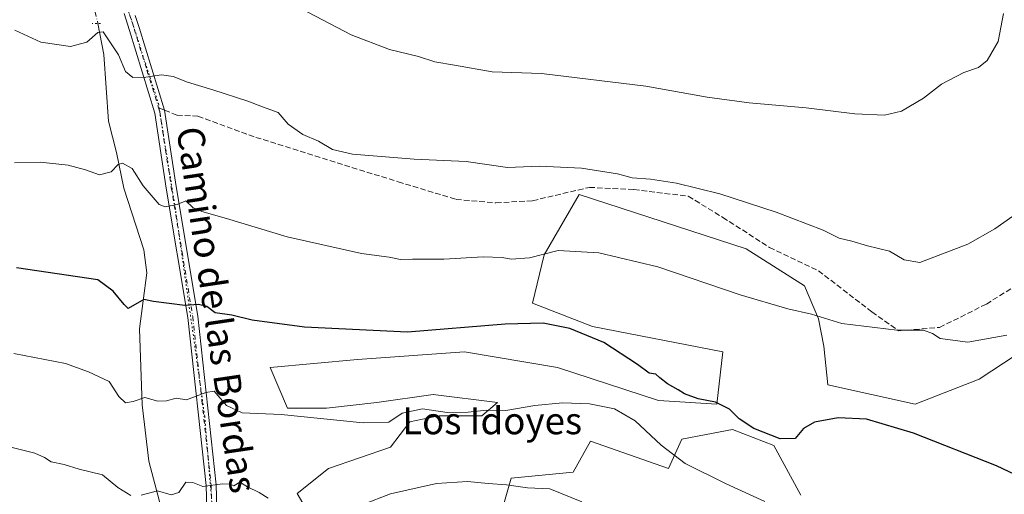
# Model space of a CAD drawing. Units: metres. Extents: x 586894 to 590332, y 4735919 to 4738276.
# Drawn here: x 587634 to 587927, y 4737024 to 4737166 of the extents above; entities that cross this region are included whole.
import ezdxf
from ezdxf.enums import TextEntityAlignment as Align

# ---------------------------------------------------------------- set-up
doc = ezdxf.new("R2010")
doc.units = ezdxf.units.M
doc.header["$MEASUREMENT"] = 0
for name, pattern in [('DGN Style 3', [2.307223458686699, 1.648016756204785, -0.6592067024819142]), ('DGN Style 4', [2.6384748266838614, 1.318413404963828, -0.6592067024819142, 0.001648016756204785, -0.6592067024819142]), ('DGN Style 5', [1.1536117293433497, 0.4944050268614355, -0.6592067024819142])]:
    doc.linetypes.add(name, pattern=pattern)
for name, color, linetype, lineweight in [('Corriente natural lineal', 142, 'Continuous', 13), ('Corriente natural lineal oculto', 9, 'DGN Style 4', 13), ('Cultivos herbáceos CxS', 92, 'Continuous', 0), ('Curva de nivel maestra', 30, 'Continuous', 30), ('Curva de nivel normal', 30, 'Continuous', 0), ('Pastizal CxS', 92, 'Continuous', 0), ('Pista no pavimentada Cxs', 111, 'Continuous', 0), ('Pista no pavimentada eje', 91, 'DGN Style 4', 0), ('Puente lineal', 2, 'DGN Style 5', 0), ('Senda', 7, 'DGN Style 3', 0), ('Senda no paivmentada conexión', 7, 'DGN Style 3', 0), ('Texto cartográfico', 7, 'Continuous', 0), ('Vía pecuaria eje', 92, 'DGN Style 5', 0)]:
    doc.layers.add(name, color=color, linetype=linetype, lineweight=lineweight)
doc.styles.add('Style-Arial', font='txt')

# ---------------------------------------------------------------- blocks, each defined once
blk = doc.blocks.new('*U7')
at = {"layer": 'Pastizal CxS', "color": 92, "linetype": 'Continuous', "lineweight": 0}
for points in [[(587777.1118999999, 4737018.920299999, 738.4144999999991), (587780.0005000001, 4737029.3203, 740.7244999999967), (587798.4886999996, 4737031.052300001, 741.5399000000034), (587803.6889000004, 4737040.296900001, 743.442200000005), (587826.7987000003, 4737032.207900001, 744.4514999999956), (587830.8431000002, 4737040.874100001, 746.209400000007), (587838.0799000004, 4737042.265699999, 747.7397000000057), (587845.8646999998, 4737043.762700001, 749.2143999999971), (587858.1809, 4737039.028100001, 749.1940000000033), (587866.2333000004, 4737024.253900001, 746.375)], [(587941.1945000002, 4737073.226299999, 754.1080999999978), (587919.2395000001, 4737058.7829, 753.6242000000058), (587900.1734999996, 4737051.272500001, 752.3172999999952), (587874.1747000003, 4737057.0503, 752.459600000002), (587873.0191000003, 4737068.6053, 753.999100000001), (587871.4461000003, 4737076.7071, 755.2828000000009), (587867.2427000003, 4737086.5165, 757.4792000000016), (587849.9101, 4737097.4935, 758.1677999999956), (587800.2235000003, 4737113.671499999, 758.6067000000039), (587789.8236999996, 4737095.762499999, 755.3282000000036), (587786.3569, 4737081.317500001, 751.6650999999983), (587804.2669000002, 4737074.384099999, 750.8025000000052), (587842.9765, 4737066.8727, 752.2690000000002), (587841.2427000003, 4737051.273499999, 749.9404999999971), (587823.9099000003, 4737052.429300001, 748.9931999999973), (587793.8674999997, 4737062.251499999, 748.5432000000002), (587766.1353000002, 4737066.8739, 748.8196999999927), (587734.3589000005, 4737064.5635, 748.7528000000021), (587708.3601000002, 4737062.252900001, 747.7309999999999), (587713.5592999998, 4737050.1205, 745.7287000000069), (587725.1146999998, 4737050.120300001, 746.0501999999979), (587740.1363000004, 4737051.852700001, 746.7753999999986), (587756.8913000004, 4737054.1643, 747.1156999999948), (587775.9567, 4737051.8521, 745.857799999998), (587771.3346999995, 4737047.8081, 745.0320999999968), (587758.6243000003, 4737047.808300001, 745.671199999997), (587755.5551000005, 4737047.194700001, 745.2676999999967), (587749.9578999998, 4737046.075300001, 745.0911000000052), (587744.1804999998, 4737038.5645, 743.5054999999993), (587725.6917000003, 4737032.2097, 742.7262999999948), (587716.4483000003, 4737024.698899999, 740.814400000003), (587718.7587000001, 4737020.6547, 739.8916000000027)]]:
    blk.add_polyline3d(points, dxfattribs=at)

msp = doc.modelspace()

# ---------------------------------------------------------------- linework, layer by layer
at = {"layer": 'Corriente natural lineal', "color": 142, "linetype": 'Continuous', "lineweight": 13}
msp.add_polyline3d([(587657.1619999995, 4737164.600099999, 761.0803000000016), (587658.9501, 4737155.370100001, 759.7262999999948), (587660.3201000001, 4737135.470100001, 757.2130999999936), (587662.6601, 4737126.210100001, 756.1407999999938), (587664.8701, 4737115.5601, 754.5175000000019), (587670.8000999996, 4737097.1801, 752.1484999999958), (587671.7200999996, 4737090.380100001, 751.2641000000004), (587669.5500999996, 4737073.6801, 749.1092000000062), (587670.3601000002, 4737051.1501, 745.2222000000039), (587672.2600999996, 4737034.3101, 741.7675000000019), (587677.2600999996, 4737015.630100001, 738.4281999999948), (587685.7701000003, 4736985.7301, 733.2305999999954), (587686.5102000004, 4736977.988800001, 732.290399999998)], dxfattribs=at)
at = {"layer": 'Corriente natural lineal oculto', "color": 9, "linetype": 'DGN Style 4', "lineweight": 13, "extrusion": (0.02081813069332652, -0.0793194908239993, 0.9966318396528665), "elevation": -362757.0435685084, "flags": 128}
msp.add_lwpolyline([(1770988.261207112, 4417935.775674676), (1770988.261207112, 4417926.875101232)], dxfattribs=at)
at = {"layer": 'Cultivos herbáceos CxS', "color": 92, "linetype": 'Continuous', "lineweight": 0}
for points in [[(587718.7587000001, 4737020.6547, 739.8916000000027), (587716.4483000003, 4737024.698899999, 740.814400000003), (587725.6917000003, 4737032.2097, 742.7262999999948), (587744.1804999998, 4737038.5645, 743.5054999999993), (587749.9578999998, 4737046.075300001, 745.0911000000052), (587755.5551000005, 4737047.194700001, 745.2676999999967), (587758.6243000003, 4737047.808300001, 745.671199999997), (587771.3346999995, 4737047.8081, 745.0320999999968), (587775.9567, 4737051.8521, 745.857799999998), (587756.8913000004, 4737054.1643, 747.1156999999948), (587740.1363000004, 4737051.852700001, 746.7753999999986), (587725.1146999998, 4737050.120300001, 746.0501999999979), (587713.5592999998, 4737050.1205, 745.7287000000069), (587708.3601000002, 4737062.252900001, 747.7309999999999), (587734.3589000005, 4737064.5635, 748.7528000000021), (587766.1353000002, 4737066.8739, 748.8196999999927), (587793.8674999997, 4737062.251499999, 748.5432000000002), (587823.9099000003, 4737052.429300001, 748.9931999999973), (587841.2427000003, 4737051.273499999, 749.9404999999971), (587842.9765, 4737066.8727, 752.2690000000002), (587804.2669000002, 4737074.384099999, 750.8025000000052), (587786.3569, 4737081.317500001, 751.6650999999983), (587789.8236999996, 4737095.762499999, 755.3282000000036), (587800.2235000003, 4737113.671499999, 758.6067000000039), (587849.9101, 4737097.4935, 758.1677999999956), (587867.2427000003, 4737086.5165, 757.4792000000016), (587871.4461000003, 4737076.7071, 755.2828000000009), (587873.0191000003, 4737068.6053, 753.999100000001), (587874.1747000003, 4737057.0503, 752.459600000002), (587900.1734999996, 4737051.272500001, 752.3172999999952), (587919.2395000001, 4737058.7829, 753.6242000000058), (587941.1945000002, 4737073.226299999, 754.1080999999978)], [(587941.1945000002, 4737073.226299999, 754.1080999999978), (587919.2395000001, 4737058.7829, 753.6242000000058), (587900.1734999996, 4737051.272500001, 752.3172999999952), (587874.1747000003, 4737057.0503, 752.459600000002), (587873.0191000003, 4737068.6053, 753.999100000001), (587871.4461000003, 4737076.7071, 755.2828000000009), (587867.2427000003, 4737086.5165, 757.4792000000016), (587849.9101, 4737097.4935, 758.1677999999956), (587800.2235000003, 4737113.671499999, 758.6067000000039), (587789.8236999996, 4737095.762499999, 755.3282000000036), (587786.3569, 4737081.317500001, 751.6650999999983), (587804.2669000002, 4737074.384099999, 750.8025000000052), (587842.9765, 4737066.8727, 752.2690000000002), (587841.2427000003, 4737051.273499999, 749.9404999999971), (587823.9099000003, 4737052.429300001, 748.9931999999973), (587793.8674999997, 4737062.251499999, 748.5432000000002), (587766.1353000002, 4737066.8739, 748.8196999999927), (587734.3589000005, 4737064.5635, 748.7528000000021), (587708.3601000002, 4737062.252900001, 747.7309999999999), (587713.5592999998, 4737050.1205, 745.7287000000069), (587725.1146999998, 4737050.120300001, 746.0501999999979), (587740.1363000004, 4737051.852700001, 746.7753999999986), (587756.8913000004, 4737054.1643, 747.1156999999948), (587775.9567, 4737051.8521, 745.857799999998), (587771.3346999995, 4737047.8081, 745.0320999999968), (587758.6243000003, 4737047.808300001, 745.671199999997), (587755.5551000005, 4737047.194700001, 745.2676999999967), (587749.9578999998, 4737046.075300001, 745.0911000000052), (587744.1804999998, 4737038.5645, 743.5054999999993), (587725.6917000003, 4737032.2097, 742.7262999999948), (587716.4483000003, 4737024.698899999, 740.814400000003), (587718.7587000001, 4737020.6547, 739.8916000000027)], [(587866.2333000004, 4737024.253900001, 746.375), (587858.1809, 4737039.028100001, 749.1940000000033), (587845.8646999998, 4737043.762700001, 749.2143999999971), (587838.0799000004, 4737042.265699999, 747.7397000000057), (587830.8431000002, 4737040.874100001, 746.209400000007), (587826.7987000003, 4737032.207900001, 744.4514999999956), (587803.6889000004, 4737040.296900001, 743.442200000005), (587798.4886999996, 4737031.052300001, 741.5399000000034), (587780.0005000001, 4737029.3203, 740.7244999999967), (587777.1118999999, 4737018.920299999, 738.4144999999991)], [(587777.1118999999, 4737018.920299999, 738.4144999999991), (587780.0005000001, 4737029.3203, 740.7244999999967), (587798.4886999996, 4737031.052300001, 741.5399000000034), (587803.6889000004, 4737040.296900001, 743.442200000005), (587826.7987000003, 4737032.207900001, 744.4514999999956), (587830.8431000002, 4737040.874100001, 746.209400000007), (587838.0799000004, 4737042.265699999, 747.7397000000057), (587845.8646999998, 4737043.762700001, 749.2143999999971), (587858.1809, 4737039.028100001, 749.1940000000033), (587866.2333000004, 4737024.253900001, 746.375)]]:
    msp.add_polyline3d(points, dxfattribs=at)
at = {"layer": 'Curva de nivel maestra', "color": 30, "linetype": 'Continuous', "lineweight": 30, "elevation": 750, "flags": 128}
msp.add_lwpolyline([(587933.6500000004, 4737028.5601), (587924.4000000004, 4737032.970100001), (587899.6600000003, 4737042.710100001), (587885.7400000002, 4737046.800100001), (587877.3300000001, 4737047.210100001), (587870.2599999999, 4737045.940099999), (587866.9600000001, 4737044.0701), (587864.5099999999, 4737041.130100001), (587860.04, 4737040.9801), (587852.2300000004, 4737044.0701), (587847.8700000001, 4737046.950099999), (587845, 4737049.790100001), (587840.8099999996, 4737051.880100001), (587835.6799999997, 4737052.9001), (587831.6399999997, 4737054.350099999), (587829.7100000001, 4737055.600099999), (587826.5099999999, 4737057.340100001), (587824.2800000003, 4737059.120100001), (587823.0999999996, 4737060.270099999), (587821.0999999996, 4737060.530099999), (587817.5999999996, 4737063.140100001), (587807.5800000001, 4737069.670100001), (587797.4699999997, 4737073.8101), (587789.5300000003, 4737075.420100001), (587778.29, 4737075.130100001), (587749.2100000001, 4737072.690099999), (587718.54, 4737074.170100001), (587702.9800000004, 4737076.3301), (587697.0199999996, 4737077.780099999), (587692.0599999996, 4737078.460100001), (587689.5199999996, 4737080.370100001), (587687.0599999996, 4737081.0001), (587683.0199999996, 4737080.630100001), (587673.6799999997, 4737081.8101), (587670.8300000001, 4737082.4101), (587666.1399999997, 4737079.8201), (587664.9600000001, 4737080.9301), (587661.7100000001, 4737084.9001), (587657.1699999999, 4737088.3201), (587632.9199999999, 4737091.890100001)], dxfattribs=at)
at = {"layer": 'Curva de nivel normal', "color": 30, "linetype": 'Continuous', "lineweight": 0, "flags": 128}
for points, elevation in [([(587926.4400000004, 4737167.4901), (587924.8399999999, 4737159.220100001), (587921.6399999997, 4737153.590100001), (587918.9900000002, 4737151.520099999), (587914.6600000003, 4737150.0001), (587908, 4737146.550100001), (587902.6600000003, 4737142.350099999), (587896.0999999996, 4737138.460100001), (587891.0599999996, 4737137.2401), (587882.29, 4737137.640100001), (587867.7800000003, 4737139.470100001), (587850.8200000003, 4737140.940099999), (587838.3799999999, 4737142.610099999), (587820.1200000001, 4737145.950099999), (587789.04, 4737149.6801), (587774.4199999999, 4737150.190099999), (587763.1699999999, 4737152.200099999), (587757.3799999999, 4737153.170100001), (587752.4600000001, 4737154.710100001), (587743.8399999999, 4737156.860099999), (587732.5099999999, 4737161.200099999), (587717.5199999996, 4737168.9901)], 765), ([(587632.4699999997, 4737162.5601), (587640.2100000001, 4737159.0101), (587648.9900000002, 4737157.690099999), (587653.9000000004, 4737158.9801), (587657.1100000005, 4737161.920100001), (587658.7599999999, 4737162.110099999), (587663.2599999999, 4737155.270099999), (587665.3799999999, 4737150.3201), (587667.5199999996, 4737148.520099999), (587671.4100000003, 4737148.550100001), (587676.0499999998, 4737149.300100001), (587679.5300000003, 4737148.840100001), (587683.8200000003, 4737147.0601), (587691.3200000003, 4737144.870100001), (587701.7599999999, 4737141.450099999), (587706.0999999996, 4737139.770099999), (587710.7400000002, 4737138.100099999), (587713.7800000003, 4737134.590100001), (587718.0800000001, 4737131.5601), (587722.7400000002, 4737129.5701), (587726.9100000003, 4737127.050100001), (587732.9000000004, 4737125.6801), (587751.1600000003, 4737124.220100001), (587766.6600000003, 4737123.4901), (587778.9100000003, 4737121.7401), (587788.4400000004, 4737122.1501), (587801.0099999999, 4737121.550100001), (587811.6699999999, 4737119.790100001), (587815.9900000002, 4737118.6601), (587821.4699999997, 4737118.2601), (587829.1799999997, 4737117.0101), (587842.0700000003, 4737113.9001), (587858.9000000004, 4737108.4001), (587872.8600000005, 4737103.030099999), (587877.6200000001, 4737100.710100001), (587881.3300000001, 4737099.8301), (587886, 4737098.460100001), (587892.5700000003, 4737096.8201), (587896.9400000004, 4737094.2601), (587901.5700000003, 4737093.440099999), (587915.8300000001, 4737098.950099999), (587923.9299999997, 4737103.470100001), (587929.2000000002, 4737107.2501)], 760), ([(587632.3600000005, 4737123.0601), (587640.0199999996, 4737123.3201), (587648.3499999996, 4737122.390100001), (587653.4199999999, 4737121.020099999), (587657.6200000001, 4737119.5001), (587661.0800000001, 4737120.440099999), (587663.1299999999, 4737122.600099999), (587664.4699999997, 4737123.040100001), (587667.29, 4737121.440099999), (587670.5899999999, 4737116.290100001), (587675.3600000005, 4737110.690099999), (587677.2000000002, 4737110.040100001), (587680.7699999996, 4737110.7501), (587683.3200000003, 4737111.7601), (587685.3499999996, 4737109.860099999), (587688.0199999996, 4737108.590100001), (587695.4400000004, 4737106.530099999), (587713.3899999997, 4737101.130100001), (587735.5499999998, 4737096.170100001), (587743.8099999996, 4737095.020099999), (587747.1399999997, 4737094.370100001), (587750.75, 4737094.460100001), (587760.0199999996, 4737094.4901), (587771.7599999999, 4737095.170100001), (587777.3700000001, 4737094.9901), (587780.0599999996, 4737094.4301), (587785.5, 4737094.840100001), (587794, 4737097.0101), (587806.1699999999, 4737096.370100001), (587823.6799999997, 4737092.210100001), (587848.1900000004, 4737083.8101), (587862.2800000003, 4737079.720100001), (587869.4000000004, 4737078.040100001), (587878.4100000003, 4737075.300100001), (587894.7699999996, 4737073.350099999), (587902.6699999999, 4737073.360099999), (587905.3399999999, 4737072.370100001), (587907.6200000001, 4737070.8201), (587915.8700000001, 4737069.7401), (587927.5, 4737071.850099999)], 755), ([(587855.4699999997, 4737022.3301), (587843.9400000004, 4737027.620100001), (587831.8200000003, 4737033.6601), (587824.6100000005, 4737039.110099999), (587816.9199999999, 4737046.340100001), (587810.8200000003, 4737049.880100001), (587803.3399999999, 4737051.380100001), (587795.3399999999, 4737051.700099999), (587787.0599999996, 4737050.960100001), (587778.4600000001, 4737049.4101), (587772.6900000004, 4737049.5601), (587767.25, 4737048.9001), (587761.0099999999, 4737048.8101), (587753.6699999999, 4737049.960100001), (587747.6699999999, 4737048.6601), (587743.6699999999, 4737045.9801), (587736.0099999999, 4737045.720100001), (587711.6799999997, 4737048.2401), (587700.0199999996, 4737048.780099999), (587695.3499999996, 4737050.880100001), (587691.6799999997, 4737055.1501), (587689.29, 4737054.780099999), (587683.4699999997, 4737052.630100001), (587680.4199999999, 4737053.0801), (587677.5300000003, 4737052.300100001), (587674.9500000002, 4737052.2401), (587671.0700000003, 4737053.3301), (587667.6100000005, 4737052.1501), (587665.3499999996, 4737051.7401), (587663.3799999999, 4737053.600099999), (587660.5199999996, 4737058.0601), (587654.4000000004, 4737060.880100001), (587647.4800000004, 4737063.4001), (587632.1200000001, 4737066.340100001)], 745), ([(587630.4299999997, 4737038.7601), (587638.3499999996, 4737036.780099999), (587641.25, 4737035.4801), (587643.29, 4737034.140100001), (587647.1399999997, 4737033.3301), (587651.5700000003, 4737031.970100001), (587658.5099999999, 4737030.2501), (587663.0999999996, 4737026.520099999), (587666.9500000002, 4737024.1601)], 740), ([(587669.9900000002, 4737024.2501), (587674.9000000004, 4737025.5001), (587678.9500000002, 4737024.300100001), (587681.2000000002, 4737024.9901), (587683.3099999996, 4737028.0601), (587685.3499999996, 4737027.9801), (587688.3499999996, 4737026.840100001), (587694.2100000001, 4737027.630100001), (587696.4400000004, 4737027.5001), (587697.54, 4737027.020099999), (587699.3499999996, 4737028.090100001), (587701.6799999997, 4737026.7401), (587705.0999999996, 4737024.9801), (587707.7400000002, 4737023.3201)], 740), ([(587735.9400000004, 4737021.4801), (587744.1299999999, 4737024.620100001), (587757.8799999999, 4737027.7401), (587767.0499999998, 4737028.350099999), (587773.1900000004, 4737027.6601), (587778.6299999999, 4737027.290100001), (587784.9400000004, 4737026.420100001), (587791.5300000003, 4737026.100099999), (587801.0999999996, 4737022.270099999)], 740)]:
    msp.add_lwpolyline(points, dxfattribs=dict(at, elevation=elevation))
at = {"layer": 'Pastizal CxS', "color": 92, "linetype": 'Continuous', "lineweight": 0}
for points in [[(587941.1945000002, 4737073.226299999, 754.1080999999978), (587919.2395000001, 4737058.7829, 753.6242000000058), (587900.1734999996, 4737051.272500001, 752.3172999999952), (587874.1747000003, 4737057.0503, 752.459600000002), (587873.0191000003, 4737068.6053, 753.999100000001), (587871.4461000003, 4737076.7071, 755.2828000000009), (587867.2427000003, 4737086.5165, 757.4792000000016), (587849.9101, 4737097.4935, 758.1677999999956), (587800.2235000003, 4737113.671499999, 758.6067000000039), (587789.8236999996, 4737095.762499999, 755.3282000000036), (587786.3569, 4737081.317500001, 751.6650999999983), (587804.2669000002, 4737074.384099999, 750.8025000000052), (587842.9765, 4737066.8727, 752.2690000000002), (587841.2427000003, 4737051.273499999, 749.9404999999971), (587823.9099000003, 4737052.429300001, 748.9931999999973), (587793.8674999997, 4737062.251499999, 748.5432000000002), (587766.1353000002, 4737066.8739, 748.8196999999927), (587734.3589000005, 4737064.5635, 748.7528000000021), (587708.3601000002, 4737062.252900001, 747.7309999999999), (587713.5592999998, 4737050.1205, 745.7287000000069), (587725.1146999998, 4737050.120300001, 746.0501999999979), (587740.1363000004, 4737051.852700001, 746.7753999999986), (587756.8913000004, 4737054.1643, 747.1156999999948), (587775.9567, 4737051.8521, 745.857799999998), (587771.3346999995, 4737047.8081, 745.0320999999968), (587758.6243000003, 4737047.808300001, 745.671199999997), (587755.5551000005, 4737047.194700001, 745.2676999999967), (587749.9578999998, 4737046.075300001, 745.0911000000052), (587744.1804999998, 4737038.5645, 743.5054999999993), (587725.6917000003, 4737032.2097, 742.7262999999948), (587716.4483000003, 4737024.698899999, 740.814400000003), (587718.7587000001, 4737020.6547, 739.8916000000027)], [(587777.1118999999, 4737018.920299999, 738.4144999999991), (587780.0005000001, 4737029.3203, 740.7244999999967), (587798.4886999996, 4737031.052300001, 741.5399000000034), (587803.6889000004, 4737040.296900001, 743.442200000005), (587826.7987000003, 4737032.207900001, 744.4514999999956), (587830.8431000002, 4737040.874100001, 746.209400000007), (587838.0799000004, 4737042.265699999, 747.7397000000057), (587845.8646999998, 4737043.762700001, 749.2143999999971), (587858.1809, 4737039.028100001, 749.1940000000033), (587866.2333000004, 4737024.253900001, 746.375)]]:
    msp.add_polyline3d(points, dxfattribs=at)
at = {"layer": 'Pista no pavimentada Cxs', "color": 111, "linetype": 'Continuous', "lineweight": 0}
for points in [[(587640.2301000003, 4736882.700099999, 718.8007000000072), (587647.0500999996, 4736883.5801, 719.5972000000039), (587651.0800999999, 4736885.440099999, 720.0987000000023), (587659.5301000001, 4736893.2501, 721.5127999999969), (587664.9600999998, 4736899.5701, 722.6119999999937), (587668.3400999998, 4736903.5101, 723.1971000000049), (587671.2801000001, 4736907.790100001, 723.7866999999969), (587676.3901000004, 4736918.220100001, 724.9082999999956), (587678.6201, 4736924.6601, 725.5325000000012), (587681.0000999998, 4736934.950099999, 726.6959999999963), (587681.6601, 4736937.8101, 727.0546000000032), (587687.0500999996, 4736968.850099999, 730.5970999999992), (587689.0301000001, 4736982.470100001, 732.4303000000073), (587690.1401000004, 4737000.0101, 735.3246999999974), (587689.3300999999, 4737027.140100001, 740.2783000000054), (587683.8901000004, 4737077.100099999, 749.5817999999999), (587677.4901000002, 4737115.5701, 755.9328999999999), (587674.1001000004, 4737137.9001, 758.7663999999932), (587666.5201000003, 4737162.520099999, 761.5133999999962), (587664.9101, 4737167.540100001, 762.0427999999956)], [(587690.1401000004, 4737000.0101, 735.3246999999974), (587689.3300999999, 4737027.140100001, 740.2783000000054), (587683.8901000004, 4737077.100099999, 749.5817999999999), (587677.4901000002, 4737115.5701, 755.9328999999999), (587674.1001000004, 4737137.9001, 758.7663999999932), (587666.5201000003, 4737162.520099999, 761.5133999999962), (587664.9101, 4737167.540100001, 762.0427999999956)], [(587668.2401000002, 4737166.9801, 762.0580000000047), (587669.3800999997, 4737163.420100001, 761.7158999999957), (587676.9801000003, 4737138.7501, 758.8021000000008), (587680.4501, 4737116.040100001, 756.0268000000069), (587686.8701, 4737077.5101, 749.7017999999953), (587692.3201000001, 4737027.350099999, 740.247000000003), (587693.1401000004, 4736999.960100001, 735.2765000000073)], [(587668.2401000002, 4737166.9801, 762.0580000000047), (587669.3800999997, 4737163.420100001, 761.7158999999957), (587676.9801000003, 4737138.7501, 758.8021000000008), (587680.4501, 4737116.040100001, 756.0268000000069), (587686.8701, 4737077.5101, 749.7017999999953), (587692.3201000001, 4737027.350099999, 740.247000000003), (587693.1401000004, 4736999.960100001, 735.2765000000073), (587692.6101000002, 4736991.5701, 733.7744999999995)]]:
    msp.add_polyline3d(points, dxfattribs=at)
at = {"layer": 'Pista no pavimentada eje', "color": 91, "linetype": 'DGN Style 4', "lineweight": 0}
for points in [[(587666.0739000002, 4737168.8115, 762.1891000000034), (587666.5751, 4737167.2601, 762.0387999999948), (587667.9501, 4737162.970100001, 761.6296000000002), (587671.7401000002, 4737150.6601, 760.2054999999964), (587675.1869000001, 4737139.4747, 758.9489999999934)], [(587675.1869000001, 4737139.4747, 758.9489999999934), (587675.5551000005, 4737138.280099999, 758.779800000004), (587677.2751000002, 4737126.970100001, 757.4146999999939), (587678.9700999996, 4737115.8051, 755.9787000000069), (587682.1700999998, 4737096.5701, 752.9903999999952), (587685.3800999997, 4737077.3051, 749.6404999999941), (587688.1001000004, 4737052.325099999, 744.922900000005), (587690.8251, 4737027.245100001, 740.2630000000064), (587691.6401000004, 4736999.985099999, 735.2707999999984), (587691.0714999996, 4736990.9923, 733.6821999999956)]]:
    msp.add_polyline3d(points, dxfattribs=at)
at = {"layer": 'Puente lineal', "color": 2, "linetype": 'DGN Style 5', "lineweight": 0, "extrusion": (0, 1, 0), "elevation": 4737164.600099999, "flags": 128}
msp.add_lwpolyline([(-587657.9600999998, 761.1214000000036), (-587657.1501000002, 761.0611000000063), (-587655.4801000003, 760.9937000000064)], dxfattribs=at)
at = {"layer": 'Senda', "color": 7, "linetype": 'DGN Style 3', "lineweight": 0}
msp.add_polyline3d([(587676.9801000003, 4737138.75, 758.8021000000008), (587680.7081000004, 4737137.2433, 758.578999999998), (587686.8849, 4737136.9781, 758.6827000000048), (587704.0827000003, 4737130.6941, 759.1609999999928), (587746.4161, 4737117.4649, 759.0810000000056), (587763.6815, 4737112.2465, 758.2176000000036), (587775.5204999996, 4737111.181100001, 758.1183000000019), (587786.4345000006, 4737111.842499999, 758.1034999999974), (587803.3016999997, 4737115.8113, 758.812300000005), (587816.5308999997, 4737115.149900001, 759.450800000006), (587832.7367000004, 4737113.1655, 759.5651000000071), (587842.9892999995, 4737106.8817, 759.042300000001), (587856.8799000002, 4737097.951900001, 758.5338000000047), (587871.4321, 4737091.0065, 758.0786999999983), (587887.3071, 4737078.769500001, 755.9982000000019), (587895.2446999997, 4737073.147100001, 755.0673999999999), (587907.4817000004, 4737074.1393, 755.5644999999931), (587921.3722999999, 4737081.0847, 756.3585000000021), (587935.5937000001, 4737090.0143, 756.8410000000005), (587945.5154999997, 4737094.975299999, 756.588699999993), (587950.1457000002, 4737092.990900001, 755.8791999999958), (587956.0988999996, 4737088.030099999, 753.6009999999952)], dxfattribs=at)
at = {"layer": 'Senda no paivmentada conexión', "color": 7, "linetype": 'DGN Style 3', "lineweight": 0, "extrusion": (0.07021696121917002, -0.02837733202661163, 0.9971280285821862), "elevation": -92405.84460174027, "flags": 128}
msp.add_lwpolyline([(4612228.216523986, 1226647.929377433), (4612228.216523986, 1226645.989703249)], dxfattribs=at)
at = {"layer": 'Vía pecuaria eje', "color": 92, "linetype": 'DGN Style 5', "lineweight": 0}
msp.add_polyline3d([(587666.9665999999, 4737166.158299999, 761.9282999999997), (587675.1509999996, 4737140.7327, 759.1180000000023), (587680.1325000003, 4737109.8277, 755.0722999999998), (587688.9107999997, 4737047.735099999, 744.1910999999964), (587691.0140000005, 4737022.288899999, 739.3378999999986), (587691.4704999998, 4737003.5637, 735.9018000000069), (587691.4702000003, 4736991.597899999, 733.7795999999945), (587692.5532000001, 4736990.567199999, 733.6120999999986)], dxfattribs=at)

# ---------------------------------------------------------------- block references
at = {"layer": 'Pastizal CxS', "color": 92, "linetype": 'Continuous', "lineweight": 0}
msp.add_blockref('*U7', (0, 0), dxfattribs=at)

# ---------------------------------------------------------------- texts
at = {"layer": 'Texto cartográfico', "color": 7, "linetype": 'Continuous', "lineweight": 0, "style": 'Style-Arial'}
msp.add_text('Camino de las Bordas', height=8, rotation=278.4469100394365, dxfattribs=at).set_placement((587692.5236854193, 4737079.387331503), align=Align.MIDDLE_CENTER)
msp.add_text('Los Idoyes', height=8, dxfattribs=at).set_placement((587774.384390244, 4737046.360149999), align=Align.MIDDLE_CENTER)

doc.saveas('drawing.dxf')
